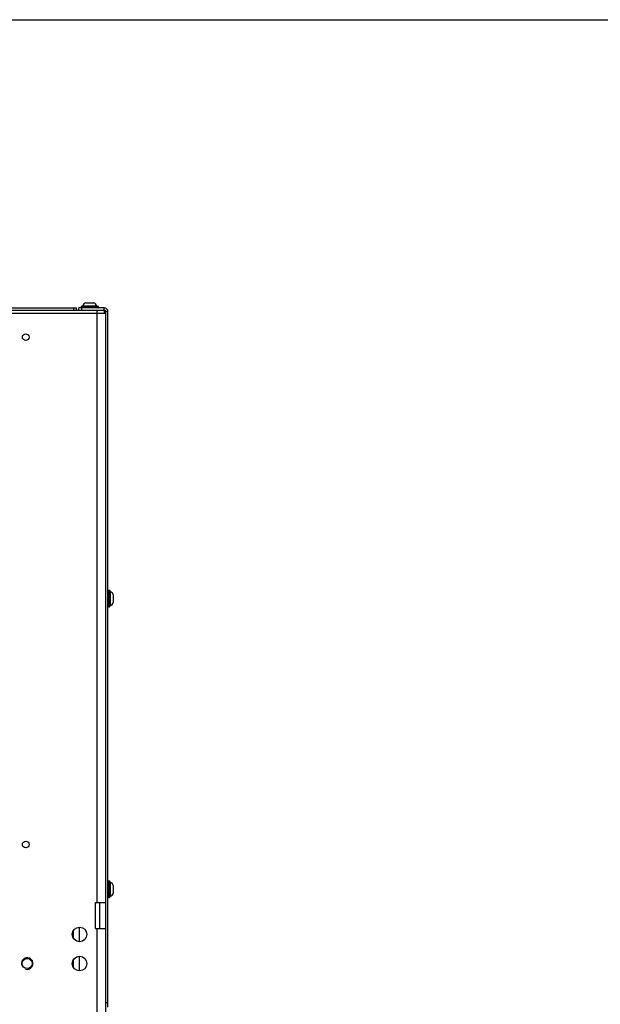
# Model space of a CAD drawing. Units: millimetres. Extents: x 0 to 420, y 0 to 297.
# Drawn here: x 65 to 105, y 229 to 297 of the extents above; entities that cross this region are included whole.
import ezdxf

# ---------------------------------------------------------------- set-up
doc = ezdxf.new("R2010")
doc.units = ezdxf.units.MM
doc.header["$LTSCALE"] = 23.1
doc.layers.get('0').update_dxf_attribs({"linetype": 'CONTINUOUS'})
for name, color, linetype in [('BEZUGSACHSEN', 7, 'CONTINUOUS'), ('BOHRUNGEN', 7, 'CONTINUOUS'), ('RUNDUNGEN', 7, 'CONTINUOUS')]:
    doc.layers.add(name, color=color, linetype=linetype)

msp = doc.modelspace()

# ---------------------------------------------------------------- linework, layer by layer
at = {"color": 7, "linetype": 'CONTINUOUS'}
for p, q in [((0, 297), (420, 297)), ((69.04, 277.064), (69.04, 277.214)), ((69.19, 277.064), (69.19, 277.214)), ((69.672, 277.57), (70.208, 277.57)), ((59.74, 276.864), (71.04, 276.864)), ((70.94, 277.064), (70.94, 276.864)), ((70.94, 276.964), (71.04, 276.964)), ((71.04, 276.864), (71.04, 276.964)), ((71.546, 257.532), (71.546, 256.996)), ((71.546, 237.582), (71.546, 237.046)), ((71.04, 234.614), (71.04, 236.414)), ((68.833, 233.923), (68.833, 234.504)), ((68.833, 231.923), (68.833, 232.504))]:
    msp.add_line(p, q, dxfattribs=at)
at = {"color": 3, "linetype": 'CONTINUOUS'}
for p, q in [((63.74, 277.214), (69.04, 277.214)), ((70.94, 277.214), (69.19, 277.214)), ((63.74, 277.064), (70.94, 277.064)), ((71.19, 229.214), (71.19, 276.964))]:
    msp.add_line(p, q, dxfattribs=at)
at = {"color": 9, "linetype": 'CONTINUOUS'}
for p, q in [((68.84, 277.064), (68.84, 277.214)), ((69.39, 277.064), (69.39, 277.214)), ((70.94, 277.064), (70.94, 277.214)), ((70.44, 276.864), (70.44, 277.064)), ((71.19, 276.964), (71.04, 276.964)), ((69.227, 233.714), (69.227, 234.713)), ((69.227, 231.714), (69.227, 232.713)), ((71.19, 229.514), (71.04, 229.514))]:
    msp.add_line(p, q, dxfattribs=at)
at = {"color": 3, "linetype": 'CONTINUOUS'}
msp.add_arc((70.94, 276.964), 0.25, 0, 90, dxfattribs=at)
at = {"color": 7, "linetype": 'CONTINUOUS'}
msp.add_arc((70.94, 276.964), 0.1, 0, 90, dxfattribs=at)
at = {"color": 2, "linetype": 'CONTINUOUS'}
msp.add_arc((65.64, 232.214), 0.4, 255, 195, dxfattribs=at)
at = {"layer": 'BEZUGSACHSEN', "color": 9, "linetype": 'CONTINUOUS'}
for p, q in [((70.44, 236.414), (70.44, 276.864)), ((70.44, 225.697), (70.44, 234.614))]:
    msp.add_line(p, q, dxfattribs=at)
at = {"layer": 'BEZUGSACHSEN', "color": 7, "linetype": 'CONTINUOUS'}
for p, q in [((71.04, 236.414), (71.04, 276.864)), ((70.34, 234.614), (70.34, 236.414)), ((70.34, 236.414), (71.04, 236.414)), ((70.34, 234.614), (71.04, 234.614)), ((71.04, 225.697), (71.04, 234.614))]:
    msp.add_line(p, q, dxfattribs=at)
at = {"layer": 'BEZUGSACHSEN', "color": 3, "linetype": 'CONTINUOUS'}
msp.add_line((70.64, 234.614), (70.64, 236.414), dxfattribs=at)
at = {"layer": 'BEZUGSACHSEN', "color": 7, "linetype": 'CONTINUOUS'}
for centre, radius in [((65.54, 275.214), 0.228), ((65.54, 240.38), 0.228), ((69.24, 234.214), 0.5), ((69.24, 232.214), 0.5)]:
    msp.add_circle(centre, radius, dxfattribs=at)
at = {"layer": 'BOHRUNGEN', "color": 7, "linetype": 'CONTINUOUS'}
msp.add_circle((65.64, 232.214), 0.34, dxfattribs=at)
at = {"layer": 'RUNDUNGEN', "color": 7, "linetype": 'CONTINUOUS'}
for p, q in [((69.365, 277.244), (69.365, 277.314)), ((69.395, 277.344), (70.485, 277.344)), ((70.515, 277.314), (70.515, 277.244)), ((71.22, 257.839), (71.29, 257.839)), ((71.32, 257.809), (71.32, 256.719)), ((71.29, 256.689), (71.22, 256.689)), ((71.22, 237.889), (71.29, 237.889)), ((71.32, 237.859), (71.32, 236.769)), ((71.29, 236.739), (71.22, 236.739))]:
    msp.add_line(p, q, dxfattribs=at)
at = {"layer": 'RUNDUNGEN', "color": 9, "linetype": 'CONTINUOUS'}
for p, q in [((69.365, 277.314), (70.515, 277.314)), ((69.365, 277.244), (70.515, 277.244)), ((69.467, 277.361), (70.413, 277.361)), ((71.22, 257.839), (71.22, 256.689)), ((71.29, 257.839), (71.29, 256.689)), ((71.337, 257.737), (71.337, 256.791)), ((71.22, 237.889), (71.22, 236.739)), ((71.29, 237.889), (71.29, 236.739)), ((71.337, 237.787), (71.337, 236.841))]:
    msp.add_line(p, q, dxfattribs=at)
at = {"layer": 'RUNDUNGEN', "color": 7, "linetype": 'CONTINUOUS'}
for centre, radius, start, end in [((69.395, 277.314), 0.03, 90, 180), ((69.395, 277.244), 0.03, 180, 260.50535), ((69.447, 277.364), 0.02, 270, 351.32191), ((69.715, 277.323), 0.251, 99.85406, 171.32191), ((70.165, 277.323), 0.251, 8.67809, 80.14594), ((70.432, 277.364), 0.02, 188.67809, 270), ((70.485, 277.314), 0.03, 0, 90), ((70.485, 277.244), 0.03, 270, 360), ((71.22, 257.809), 0.03, 90, 180), ((71.29, 257.809), 0.03, 0, 90), ((71.34, 257.756), 0.02, 180, 261.32191), ((71.299, 257.489), 0.251, 9.85406, 81.32191), ((71.299, 257.039), 0.251, 278.67809, 350.14594), ((71.22, 256.719), 0.03, 180, 270), ((71.29, 256.719), 0.03, 270, 360), ((71.34, 256.771), 0.02, 98.67809, 180), ((71.22, 237.859), 0.03, 90, 180), ((71.29, 237.859), 0.03, 0, 90), ((71.34, 237.806), 0.02, 180, 261.32191), ((71.299, 237.539), 0.251, 9.85406, 81.32191), ((71.22, 236.769), 0.03, 180, 270), ((71.29, 236.769), 0.03, 270, 360), ((71.34, 236.821), 0.02, 98.67809, 180), ((71.299, 237.089), 0.251, 278.67809, 350.14594)]:
    msp.add_arc(centre, radius, start, end, dxfattribs=at)

doc.saveas('drawing.dxf')
